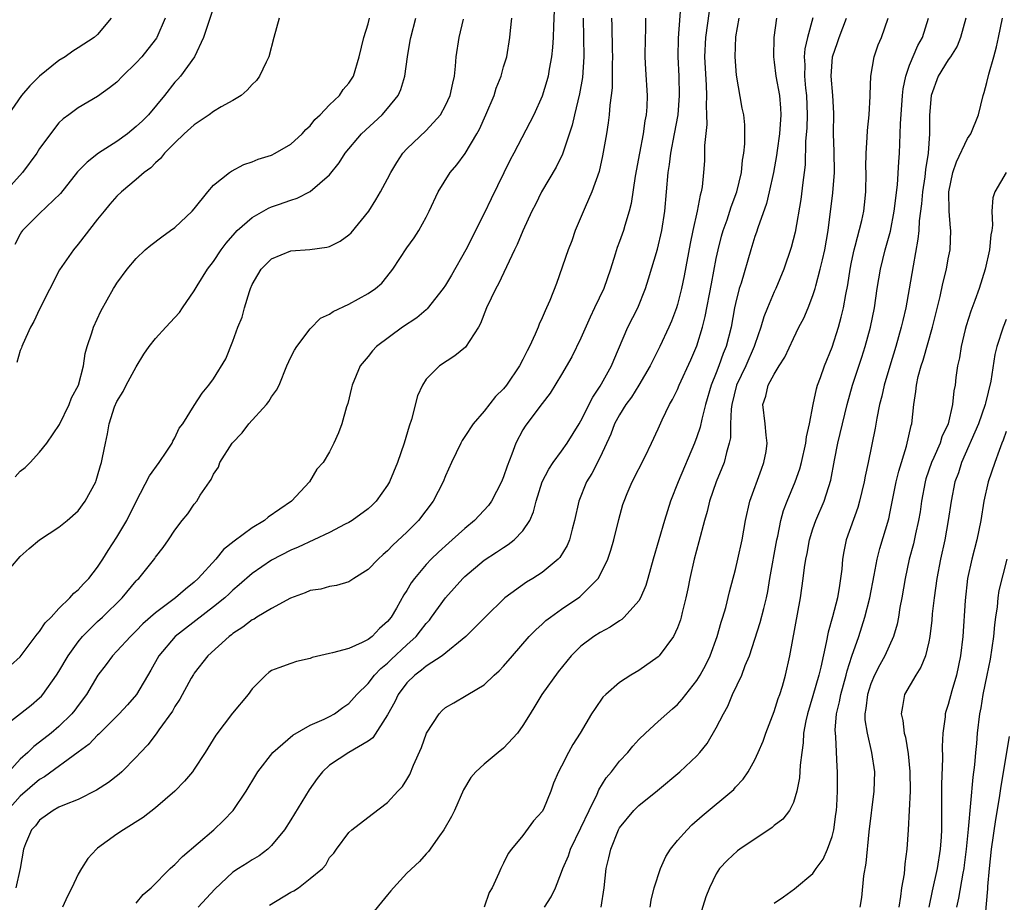
# Model space of a CAD drawing. Units: inches. Extents: x 2520000 to 2523000, y 1539000 to 1542000.
# Drawn here: x 2521603 to 2521705, y 1539981 to 1540073 of the extents above; entities that cross this region are included whole.
import ezdxf

# ---------------------------------------------------------------- set-up
doc = ezdxf.new("R2010")
doc.units = ezdxf.units.IN
doc.header["$MEASUREMENT"] = 0
doc.layers.add('LD25201539_2ft', color=74, linetype='Continuous')

msp = doc.modelspace()

# ---------------------------------------------------------------- linework, layer by layer
at = {"layer": 'LD25201539_2ft'}
for points, elevation in [([(2521615, 1539981.4), (2521615.71, 1539982.29), (2521616.53, 1539983), (2521618.52, 1539985), (2521618.77, 1539985.23), (2521619, 1539985.41), (2521619.77, 1539986.23), (2521623.04, 1539989), (2521624.03, 1539989.97), (2521625.01, 1539990.99), (2521626.38, 1539993), (2521627.36, 1539994.64), (2521627.59, 1539995), (2521629.14, 1539997), (2521631.2, 1539998.8), (2521633, 1539999.81), (2521634.44, 1540000.44), (2521635, 1540000.72), (2521635.51, 1540001), (2521636.36, 1540001.64), (2521637, 1540002.08), (2521637.82, 1540003), (2521639, 1540004.14), (2521639.66, 1540005), (2521640.31, 1540005.69), (2521641, 1540006.25), (2521641.38, 1540006.62), (2521643, 1540008.15), (2521643.95, 1540009), (2521644.42, 1540009.58), (2521645, 1540010.34), (2521645.32, 1540010.68), (2521645.56, 1540011), (2521647, 1540013), (2521648.79, 1540015), (2521649, 1540015.21), (2521651, 1540016.88), (2521652.28, 1540017.72), (2521653, 1540018.22), (2521653.49, 1540018.51), (2521654.11, 1540019), (2521655, 1540019.93), (2521655.71, 1540021), (2521656.11, 1540021.89), (2521656.36, 1540023), (2521657, 1540025), (2521657.69, 1540026.31), (2521658.14, 1540027), (2521659, 1540028.17), (2521659.58, 1540029), (2521660.81, 1540031), (2521661, 1540031.32), (2521662.22, 1540033.78), (2521663, 1540034.91), (2521663.13, 1540035.13), (2521664.15, 1540037), (2521664.39, 1540037.61), (2521665.87, 1540041), (2521666.89, 1540043), (2521667.67, 1540045), (2521667.98, 1540046.02), (2521668.92, 1540049.08), (2521669.38, 1540051), (2521669.7, 1540053), (2521670.03, 1540057), (2521670.17, 1540057.83), (2521670.31, 1540059), (2521670.7, 1540061), (2521671.05, 1540063), (2521671.2, 1540065), (2521671.15, 1540067), (2521671.06, 1540069), (2521671.09, 1540070.91), (2521671.38, 1540074.62)], 7950), ([(2521658.23, 1540073.77), (2521658.16, 1540072.16), (2521658.12, 1540071), (2521658.06, 1540069.94), (2521657.96, 1540069), (2521657.71, 1540067.71), (2521657.61, 1540067), (2521657.49, 1540066.51), (2521657, 1540064.92), (2521656.12, 1540063), (2521654.07, 1540059), (2521653.69, 1540058.31), (2521651.7, 1540054.3), (2521651, 1540052.78), (2521649.11, 1540049), (2521647.61, 1540046.39), (2521647, 1540045.37), (2521646.76, 1540045), (2521645.11, 1540042.89), (2521645, 1540042.81), (2521644.02, 1540041.98), (2521642.56, 1540041), (2521639.87, 1540039), (2521639.45, 1540038.55), (2521639, 1540037.98), (2521638.17, 1540037), (2521637.32, 1540035), (2521637.27, 1540034.73), (2521636.89, 1540033.11), (2521636.75, 1540032.75), (2521636.27, 1540031), (2521635.93, 1540030.07), (2521635.44, 1540029), (2521635, 1540028.1), (2521634.32, 1540027), (2521633.67, 1540026.33), (2521632.92, 1540025), (2521631.05, 1540023), (2521628.65, 1540021.35), (2521628.27, 1540021), (2521627, 1540020.26), (2521625.12, 1540018.88), (2521624.01, 1540017.99), (2521623.22, 1540017), (2521621.42, 1540015), (2521621, 1540014.61), (2521620.09, 1540013.91), (2521619.05, 1540013), (2521617, 1540011.46), (2521615.69, 1540010.31), (2521615, 1540009.58), (2521614.39, 1540009), (2521613, 1540007.47), (2521612.55, 1540007), (2521611.89, 1540006.11), (2521611.03, 1540005), (2521609.84, 1540003), (2521609, 1540001.87), (2521608.64, 1540001.36), (2521608.35, 1540001), (2521607, 1539999.68), (2521606.21, 1539999), (2521605, 1539998.05), (2521604.39, 1539997.61), (2521603.79, 1539997), (2521603, 1539996.29), (2521601.8, 1539995)], 7942), ([(2521623, 1540074.08), (2521622.43, 1540072.43), (2521621.97, 1540071), (2521621.02, 1540069), (2521619.58, 1540067), (2521619.31, 1540066.69), (2521619, 1540066.36), (2521617.91, 1540065), (2521616.25, 1540063), (2521615.63, 1540062.37), (2521615, 1540061.77), (2521614.09, 1540061), (2521613, 1540060.22), (2521611.09, 1540059), (2521609.91, 1540058.09), (2521608.92, 1540057.08), (2521607.15, 1540054.85), (2521605, 1540052.76), (2521603.23, 1540051), (2521603.13, 1540050.87), (2521603, 1540050.65), (2521602.42, 1540049.58)], 7930), ([(2521674.28, 1540073.72), (2521673.89, 1540071), (2521673.8, 1540069), (2521673.96, 1540066.04), (2521674, 1540065), (2521673.96, 1540063.96), (2521674, 1540063), (2521674.02, 1540061.98), (2521673.8, 1540059.8), (2521673.8, 1540059), (2521673.77, 1540058.23), (2521673.68, 1540057), (2521673.53, 1540055.53), (2521673.44, 1540055), (2521673.33, 1540054.67), (2521673.03, 1540053), (2521672.59, 1540051), (2521672.32, 1540049.68), (2521671.69, 1540046.31), (2521671.42, 1540045), (2521671, 1540043.34), (2521670.9, 1540043), (2521670.38, 1540041.62), (2521670.11, 1540041), (2521669.18, 1540039), (2521668.44, 1540037.56), (2521668.17, 1540037), (2521666.98, 1540035), (2521666.22, 1540033.78), (2521665.65, 1540033), (2521665, 1540031.94), (2521664.49, 1540031), (2521664.08, 1540029.92), (2521663, 1540027.56), (2521662.13, 1540025.87), (2521661.58, 1540025), (2521660.77, 1540023), (2521660.35, 1540021), (2521660.09, 1540020.09), (2521659.82, 1540019), (2521659.58, 1540018.42), (2521658.82, 1540017.18), (2521658.64, 1540017), (2521657, 1540015.63), (2521656.01, 1540015), (2521655.38, 1540014.62), (2521653.13, 1540013), (2521651.09, 1540011), (2521649.1, 1540009), (2521646.64, 1540007), (2521645, 1540005.93), (2521644.5, 1540005.5), (2521643.81, 1540005), (2521643, 1540004.19), (2521642.11, 1540003), (2521641.76, 1540002.24), (2521641, 1540000.9), (2521639.48, 1539998.52), (2521639, 1539998.17), (2521637, 1539997), (2521635, 1539995.67), (2521634.26, 1539995), (2521633.71, 1539994.29), (2521632.88, 1539993.12), (2521631, 1539990.04), (2521630.33, 1539989), (2521629, 1539987.37), (2521628.61, 1539987), (2521627.7, 1539986.3), (2521627, 1539985.9), (2521626.46, 1539985.54), (2521625.56, 1539985), (2521625, 1539984.62), (2521623.14, 1539982.86), (2521621.42, 1539981)], 7952), ([(2521601, 1539999.45), (2521604.12, 1540001.88), (2521605, 1540002.65), (2521605.18, 1540002.82), (2521605.33, 1540003), (2521606.75, 1540005), (2521607, 1540005.39), (2521607.95, 1540007), (2521609, 1540008.45), (2521609.45, 1540009), (2521611, 1540010.55), (2521611.5, 1540011), (2521613.53, 1540013), (2521615, 1540014.75), (2521615.12, 1540014.88), (2521615.26, 1540015), (2521616.92, 1540017.08), (2521617, 1540017.21), (2521617.78, 1540018.22), (2521618.35, 1540019), (2521619, 1540020), (2521619.75, 1540021), (2521620.32, 1540021.68), (2521621, 1540022.69), (2521621.25, 1540023), (2521621.61, 1540023.61), (2521622.56, 1540025), (2521622.75, 1540025.25), (2521623, 1540025.78), (2521623.49, 1540026.51), (2521623.66, 1540027), (2521624.93, 1540029), (2521625.94, 1540030.06), (2521626.65, 1540031), (2521628.46, 1540033), (2521628.7, 1540033.3), (2521629, 1540033.79), (2521629.51, 1540034.49), (2521629.77, 1540035), (2521630.59, 1540037), (2521631, 1540037.9), (2521631.37, 1540038.63), (2521631.61, 1540039), (2521633, 1540040.82), (2521634.07, 1540041.93), (2521635, 1540042.37), (2521635.37, 1540042.63), (2521637, 1540043.4), (2521639, 1540044.48), (2521639.74, 1540045), (2521640.42, 1540045.58), (2521641.31, 1540046.69), (2521641.53, 1540047), (2521643, 1540049.22), (2521643.75, 1540050.25), (2521644.24, 1540051), (2521645, 1540052.38), (2521645.31, 1540053), (2521646.22, 1540055), (2521647.47, 1540057), (2521648.18, 1540057.82), (2521649.03, 1540058.97), (2521650.23, 1540061), (2521650.5, 1540061.5), (2521651.18, 1540063), (2521652.01, 1540065), (2521652.24, 1540065.76), (2521652.74, 1540067), (2521653, 1540067.94), (2521653.32, 1540069), (2521653.66, 1540071), (2521653.71, 1540071.71), (2521653.87, 1540073)], 7940), ([(2521601, 1540014.94), (2521603, 1540017.26), (2521603.91, 1540018.09), (2521605, 1540019.01), (2521607, 1540020.31), (2521607.85, 1540021), (2521609, 1540021.99), (2521609.73, 1540023), (2521610.8, 1540025), (2521610.86, 1540025.14), (2521611, 1540025.61), (2521611.29, 1540026.71), (2521611.4, 1540027), (2521611.52, 1540027.52), (2521611.8, 1540029), (2521612.04, 1540029.96), (2521612.2, 1540031), (2521612.76, 1540032.76), (2521613, 1540033.31), (2521613.64, 1540034.36), (2521613.95, 1540035), (2521615, 1540036.92), (2521615.79, 1540038.21), (2521616.35, 1540039), (2521617, 1540039.85), (2521618.05, 1540041), (2521619, 1540042), (2521619.46, 1540042.54), (2521619.78, 1540043), (2521621, 1540044.78), (2521621.3, 1540045.3), (2521622.37, 1540047), (2521623, 1540047.8), (2521623.8, 1540049), (2521624.31, 1540049.69), (2521625.22, 1540050.78), (2521625.45, 1540051), (2521627, 1540052.37), (2521628.68, 1540053.32), (2521629, 1540053.45), (2521629.72, 1540053.72), (2521631, 1540054.16), (2521631.65, 1540054.35), (2521633, 1540055.04), (2521635, 1540056.79), (2521636, 1540058), (2521636.62, 1540059), (2521638.29, 1540061), (2521640.43, 1540063), (2521641, 1540063.63), (2521642.09, 1540065), (2521642.38, 1540065.62), (2521642.78, 1540067), (2521643.05, 1540069), (2521643.34, 1540070.66), (2521643.39, 1540071), (2521643.91, 1540073)], 7936), ([(2521617.99, 1540073), (2521617.14, 1540071), (2521617.09, 1540070.91), (2521616.21, 1540069.79), (2521615.56, 1540069), (2521615, 1540068.37), (2521613.56, 1540067), (2521613, 1540066.38), (2521612.23, 1540065.77), (2521611, 1540064.88), (2521609, 1540063.72), (2521608.02, 1540063), (2521607.42, 1540062.58), (2521607, 1540062.15), (2521605, 1540059.49), (2521604.7, 1540059), (2521603.23, 1540057), (2521601.42, 1540055)], 7928), ([(2521661.22, 1540073), (2521661.29, 1540069), (2521661.15, 1540066.85), (2521660.85, 1540065.15), (2521660.33, 1540063), (2521660.08, 1540061.92), (2521659.08, 1540058.92), (2521658.43, 1540057.57), (2521656.92, 1540055), (2521656.29, 1540053.71), (2521655.93, 1540053), (2521655, 1540050.97), (2521654.42, 1540049.58), (2521654.12, 1540049), (2521652.49, 1540045.51), (2521652.2, 1540045), (2521651.22, 1540043), (2521650.62, 1540041.38), (2521650.4, 1540041), (2521649.06, 1540038.94), (2521647.97, 1540038.03), (2521646.36, 1540037), (2521645, 1540035.64), (2521644.6, 1540035), (2521644.11, 1540033.89), (2521643.47, 1540031.47), (2521643.22, 1540030.78), (2521642.71, 1540029), (2521642.02, 1540027), (2521641.19, 1540025), (2521641, 1540024.67), (2521639.81, 1540023), (2521639.41, 1540022.59), (2521639, 1540022.21), (2521637.32, 1540021), (2521637, 1540020.8), (2521636.62, 1540020.62), (2521635, 1540019.76), (2521631.75, 1540018.25), (2521631, 1540017.93), (2521629, 1540016.9), (2521627, 1540015.53), (2521625.66, 1540014.34), (2521625, 1540013.8), (2521624.6, 1540013.4), (2521624.15, 1540013), (2521623, 1540012.08), (2521619.02, 1540009), (2521617.34, 1540007), (2521616.5, 1540005.5), (2521615.01, 1540002.99), (2521614.08, 1540001.92), (2521613.23, 1540001), (2521611.11, 1539998.89), (2521611, 1539998.8), (2521610.13, 1539997.87), (2521608.99, 1539997.01), (2521605.52, 1539994.48), (2521605, 1539994.21), (2521603, 1539992.49), (2521601.68, 1539991)], 7944), ([(2521612.4, 1540073), (2521611, 1540071.31), (2521610.66, 1540071), (2521609, 1540069.91), (2521608.43, 1540069.57), (2521607.66, 1540069), (2521607, 1540068.59), (2521605, 1540066.97), (2521604, 1540066), (2521603.13, 1540065), (2521601.73, 1540063)], 7926), ([(2521601.99, 1540006.01), (2521603, 1540006.91), (2521604.75, 1540009.25), (2521605, 1540009.5), (2521605.59, 1540010.41), (2521606.18, 1540011), (2521607, 1540011.88), (2521608.14, 1540013), (2521608.53, 1540013.47), (2521609, 1540013.82), (2521609.55, 1540014.45), (2521610.08, 1540015), (2521611, 1540016.16), (2521611.55, 1540017), (2521612.1, 1540017.9), (2521613, 1540019.29), (2521614.02, 1540021), (2521615, 1540022.98), (2521616.38, 1540025.62), (2521617.38, 1540027), (2521618.17, 1540028.17), (2521618.71, 1540029), (2521618.78, 1540029.22), (2521619, 1540029.57), (2521619.45, 1540030.55), (2521619.8, 1540031), (2521621, 1540032.92), (2521621.81, 1540034.19), (2521622.52, 1540035), (2521623, 1540035.66), (2521624.27, 1540037.73), (2521625, 1540039.55), (2521625.52, 1540041), (2521625.94, 1540042.06), (2521626.18, 1540043), (2521626.7, 1540044.7), (2521626.81, 1540045), (2521627, 1540045.42), (2521627.57, 1540046.43), (2521627.93, 1540047), (2521629, 1540048.07), (2521631, 1540048.9), (2521632.95, 1540049.05), (2521634.72, 1540049.28), (2521635, 1540049.37), (2521636.09, 1540049.91), (2521637, 1540050.56), (2521637.22, 1540050.78), (2521639.05, 1540053), (2521639.8, 1540054.2), (2521640.27, 1540055), (2521641, 1540056.37), (2521641.32, 1540057), (2521641.94, 1540058.06), (2521642.57, 1540059), (2521643, 1540059.46), (2521645, 1540061.37), (2521646.46, 1540063), (2521647, 1540063.96), (2521647.48, 1540065), (2521647.74, 1540066.26), (2521647.92, 1540067), (2521648.03, 1540068.03), (2521648.11, 1540069), (2521648.39, 1540071), (2521648.87, 1540072.87)], 7938), ([(2521602.47, 1540025.53), (2521603, 1540026.09), (2521603.51, 1540026.49), (2521604.01, 1540027), (2521605, 1540028.09), (2521605.76, 1540029), (2521607.06, 1540030.94), (2521608.06, 1540033), (2521608.31, 1540033.69), (2521609.02, 1540035), (2521609.54, 1540037), (2521609.72, 1540038.28), (2521609.93, 1540039), (2521610.41, 1540040.41), (2521610.57, 1540041), (2521611.33, 1540042.67), (2521612.63, 1540045), (2521612.77, 1540045.23), (2521613, 1540045.58), (2521614.07, 1540047), (2521615, 1540048.13), (2521615.93, 1540049), (2521616.51, 1540049.49), (2521617.63, 1540050.37), (2521618.55, 1540051), (2521619, 1540051.33), (2521620.77, 1540053), (2521621, 1540053.26), (2521622.41, 1540055), (2521623, 1540055.69), (2521624.64, 1540057), (2521624.84, 1540057.16), (2521626.14, 1540057.86), (2521627, 1540058.11), (2521627.61, 1540058.39), (2521629, 1540058.82), (2521629.36, 1540059), (2521631, 1540059.96), (2521632.16, 1540061), (2521632.55, 1540061.45), (2521633, 1540061.86), (2521633.49, 1540062.51), (2521634.04, 1540063), (2521635, 1540064.02), (2521636.02, 1540065), (2521636.4, 1540065.6), (2521637, 1540066.25), (2521637.48, 1540067), (2521638.06, 1540069), (2521638.54, 1540071), (2521639, 1540072.41), (2521639.14, 1540073)], 7934), ([(2521664.17, 1540073), (2521664.21, 1540072.21), (2521664.24, 1540069.76), (2521664.27, 1540069), (2521664.24, 1540068.24), (2521664.22, 1540065.78), (2521664.12, 1540065), (2521663.98, 1540063.98), (2521663.93, 1540063), (2521663.83, 1540062.17), (2521663.65, 1540061), (2521663.25, 1540058.75), (2521662.88, 1540057.12), (2521662.13, 1540055), (2521661.43, 1540053.43), (2521660.41, 1540051), (2521660.05, 1540049.95), (2521659.67, 1540049), (2521658.46, 1540045.54), (2521657.77, 1540043.77), (2521657.45, 1540043), (2521657.29, 1540042.71), (2521657, 1540041.98), (2521656.68, 1540041.32), (2521656.57, 1540041), (2521656.27, 1540040.27), (2521655.67, 1540039), (2521655.43, 1540038.57), (2521655, 1540037.67), (2521654.64, 1540037), (2521653.29, 1540035), (2521653, 1540034.63), (2521652.18, 1540033.82), (2521651, 1540032.31), (2521649.86, 1540031), (2521649, 1540029.68), (2521648.72, 1540029.28), (2521648.57, 1540029), (2521647.62, 1540027), (2521647, 1540025.63), (2521646.74, 1540025), (2521645.73, 1540023), (2521644.21, 1540021), (2521643, 1540019.8), (2521641.56, 1540018.44), (2521641, 1540017.86), (2521640.53, 1540017.47), (2521640.02, 1540017), (2521639, 1540015.92), (2521637.52, 1540015), (2521637, 1540014.64), (2521635.73, 1540014.27), (2521635, 1540014.18), (2521634.09, 1540013.91), (2521633, 1540013.76), (2521632.49, 1540013.51), (2521630.95, 1540012.95), (2521629, 1540011.91), (2521627.48, 1540011), (2521627.2, 1540010.8), (2521627, 1540010.71), (2521626.04, 1540009.96), (2521625, 1540009.3), (2521624.84, 1540009.16), (2521624.6, 1540009), (2521622.41, 1540007), (2521621, 1540005.21), (2521620.92, 1540005.08), (2521620.69, 1540004.69), (2521619.5, 1540002.5), (2521619, 1540001.74), (2521618.74, 1540001.26), (2521617.34, 1539999.34), (2521617.06, 1539998.94), (2521616.21, 1539997.79), (2521615.45, 1539997), (2521615, 1539996.5), (2521613.49, 1539995), (2521613.24, 1539994.76), (2521612.12, 1539993.88), (2521610.9, 1539993.1), (2521609, 1539992.14), (2521607.58, 1539991.58), (2521607, 1539991.32), (2521606.41, 1539991), (2521605, 1539989.98), (2521604.58, 1539989.42), (2521604.17, 1539989), (2521603.55, 1539987.55), (2521603.33, 1539987), (2521603, 1539985), (2521602.54, 1539983)], 7946), ([(2521629.77, 1540073), (2521629.23, 1540071), (2521628.72, 1540069), (2521628.44, 1540068.44), (2521627.76, 1540067), (2521627.45, 1540066.55), (2521627, 1540066.11), (2521626.47, 1540065.52), (2521625.86, 1540065), (2521625, 1540064.47), (2521623.8, 1540063.8), (2521623, 1540063.32), (2521622.55, 1540063), (2521621, 1540061.95), (2521619.94, 1540061), (2521619, 1540060.08), (2521617.91, 1540059), (2521617.52, 1540058.48), (2521617, 1540058.02), (2521616.5, 1540057.5), (2521615.8, 1540057), (2521615, 1540056.28), (2521613.47, 1540055), (2521613, 1540054.55), (2521612.27, 1540053.73), (2521611.67, 1540053), (2521611, 1540052.18), (2521609, 1540049.6), (2521608.5, 1540049), (2521607.07, 1540046.93), (2521605, 1540042.86), (2521604.39, 1540041.61), (2521604.06, 1540041), (2521603.25, 1540039.25), (2521603.15, 1540039), (2521603.12, 1540038.88), (2521603, 1540038.58), (2521602.66, 1540037.34)], 7932), ([(2521667.7, 1540073), (2521667.67, 1540071.67), (2521667.64, 1540071), (2521667.63, 1540069), (2521667.68, 1540067.68), (2521667.84, 1540065), (2521667.81, 1540063.81), (2521667.76, 1540063), (2521667.63, 1540062.37), (2521667.44, 1540061), (2521667.05, 1540059), (2521666.62, 1540056.62), (2521666.2, 1540053.8), (2521665.98, 1540053), (2521665.53, 1540051.53), (2521665.39, 1540051), (2521665, 1540049.87), (2521664.76, 1540049.24), (2521664.55, 1540048.55), (2521664.05, 1540047), (2521663.36, 1540045), (2521662.42, 1540043), (2521661.95, 1540042.05), (2521661, 1540039.87), (2521660.06, 1540037.94), (2521659, 1540036.11), (2521657.82, 1540034.18), (2521657, 1540033.12), (2521655.39, 1540031), (2521655.23, 1540030.77), (2521655, 1540030.37), (2521654.26, 1540029), (2521653.85, 1540027.85), (2521653.36, 1540026.64), (2521653, 1540025.51), (2521652.79, 1540025), (2521651.74, 1540023), (2521651.43, 1540022.57), (2521650, 1540021), (2521649, 1540020.17), (2521647.69, 1540019), (2521647.32, 1540018.68), (2521646.26, 1540017.74), (2521645.5, 1540017), (2521645, 1540016.45), (2521643.78, 1540015), (2521643.45, 1540014.55), (2521643, 1540013.77), (2521642.69, 1540013.31), (2521641.92, 1540011.92), (2521641.37, 1540011), (2521641, 1540010.54), (2521640.17, 1540009.83), (2521639.39, 1540009), (2521639, 1540008.69), (2521638.36, 1540008.36), (2521637, 1540007.77), (2521635.29, 1540007.29), (2521635, 1540007.25), (2521633.19, 1540006.81), (2521633, 1540006.72), (2521631.58, 1540006.42), (2521631, 1540006.22), (2521629.74, 1540005.74), (2521629, 1540005.48), (2521628.72, 1540005.28), (2521628.39, 1540005), (2521627, 1540003.57), (2521626.58, 1540003), (2521624.95, 1540001.05), (2521623.22, 1539998.78), (2521622.13, 1539997), (2521621, 1539995.27), (2521620.81, 1539995), (2521619.99, 1539994.01), (2521618.99, 1539993), (2521617, 1539991.26), (2521615.73, 1539990.27), (2521613.69, 1539989), (2521613, 1539988.54), (2521611, 1539987.1), (2521610.88, 1539987), (2521609.99, 1539986.01), (2521609.34, 1539985), (2521609, 1539984.39), (2521608.34, 1539983), (2521607.89, 1539982.11), (2521607.36, 1539981)], 7948), ([(2521628.79, 1539981.21), (2521631, 1539982.53), (2521631.31, 1539982.69), (2521631.77, 1539983), (2521633, 1539983.95), (2521634.26, 1539985), (2521634.62, 1539985.38), (2521635, 1539986.11), (2521635.43, 1539986.57), (2521635.7, 1539987), (2521637, 1539988.7), (2521637.31, 1539989), (2521639.39, 1539990.61), (2521641, 1539991.82), (2521642.07, 1539993), (2521642.53, 1539993.47), (2521643, 1539994.19), (2521643.29, 1539994.71), (2521643.69, 1539995.69), (2521644.5, 1539997.5), (2521645.04, 1539999), (2521646.32, 1540001), (2521646.66, 1540001.34), (2521647, 1540001.66), (2521647.87, 1540002.13), (2521649.12, 1540002.88), (2521649.29, 1540003), (2521651, 1540004.01), (2521652.01, 1540005), (2521652.55, 1540005.45), (2521653, 1540005.93), (2521653.91, 1540007), (2521655.66, 1540009), (2521656.32, 1540009.68), (2521657, 1540010.28), (2521657.36, 1540010.64), (2521657.84, 1540011), (2521659, 1540011.82), (2521660.89, 1540013.11), (2521662.78, 1540015), (2521663, 1540015.39), (2521663.77, 1540017), (2521664.08, 1540017.92), (2521664.39, 1540019), (2521664.91, 1540021.09), (2521665.35, 1540022.65), (2521665.46, 1540023), (2521665.78, 1540023.78), (2521666.3, 1540025), (2521667.64, 1540027.64), (2521668.3, 1540029), (2521669, 1540030.48), (2521669.42, 1540031.42), (2521670.18, 1540033), (2521670.49, 1540033.51), (2521671, 1540034.57), (2521671.18, 1540035), (2521672.37, 1540037.63), (2521673, 1540039.09), (2521673.59, 1540041), (2521673.87, 1540042.13), (2521674.5, 1540045.5), (2521675, 1540048.1), (2521675.19, 1540049), (2521675.56, 1540050.44), (2521675.72, 1540051), (2521676.12, 1540052.12), (2521676.42, 1540053), (2521676.55, 1540053.45), (2521677.14, 1540055), (2521677.61, 1540057), (2521677.72, 1540058.28), (2521677.86, 1540059), (2521677.97, 1540059.97), (2521677.95, 1540061.95), (2521677.84, 1540063), (2521677.69, 1540063.69), (2521677.09, 1540067.09), (2521676.96, 1540069), (2521677.04, 1540071.04), (2521677.37, 1540073)], 7954), ([(2521681.23, 1540073), (2521680.95, 1540071), (2521680.92, 1540069), (2521681, 1540068.43), (2521681.16, 1540067), (2521681.53, 1540065), (2521681.66, 1540063.66), (2521681.69, 1540063), (2521681.53, 1540061), (2521681.29, 1540059.29), (2521681.23, 1540058.77), (2521680.93, 1540057), (2521680.49, 1540055), (2521680.19, 1540053.81), (2521679.29, 1540051.29), (2521679.16, 1540050.84), (2521679, 1540050.39), (2521678.57, 1540049), (2521677.57, 1540045.57), (2521677.38, 1540045), (2521677, 1540043.47), (2521676.9, 1540043), (2521676.55, 1540041), (2521676.04, 1540039), (2521675.73, 1540038.27), (2521675.28, 1540037), (2521675, 1540036.27), (2521674.48, 1540035), (2521673.89, 1540033), (2521673.5, 1540031.5), (2521673.34, 1540030.66), (2521673, 1540029.65), (2521672.76, 1540029), (2521671.06, 1540025), (2521670.28, 1540023), (2521669.65, 1540021), (2521668.48, 1540017), (2521667.94, 1540015), (2521667.72, 1540014.28), (2521667.18, 1540013), (2521667, 1540012.7), (2521665.48, 1540011), (2521665.23, 1540010.77), (2521665, 1540010.63), (2521664.04, 1540009.96), (2521663, 1540009.42), (2521662.35, 1540009), (2521661, 1540008), (2521659.98, 1540007), (2521658.65, 1540005.35), (2521656.97, 1540003), (2521656.22, 1540001.78), (2521655.76, 1540001), (2521655, 1539999.77), (2521654.44, 1539999), (2521653, 1539997.43), (2521652.44, 1539997), (2521651, 1539995.79), (2521650.12, 1539995), (2521649.61, 1539994.39), (2521648.87, 1539993.13), (2521647.93, 1539991), (2521647.62, 1539990.38), (2521646.82, 1539989), (2521646.37, 1539988.37), (2521645.25, 1539986.75), (2521645, 1539986.5), (2521644.29, 1539985.71), (2521643, 1539984.49), (2521641.6, 1539983), (2521641.34, 1539982.66), (2521641, 1539982.28), (2521639, 1539979.81)], 7956), ([(2521684.99, 1540073.01), (2521684.43, 1540071), (2521684.17, 1540069.83), (2521684.11, 1540069), (2521684.16, 1540068.16), (2521684.13, 1540067), (2521684.25, 1540065.75), (2521684.34, 1540065), (2521684.41, 1540063), (2521684.36, 1540061.64), (2521684.23, 1540060.23), (2521684.2, 1540057.8), (2521684.11, 1540057), (2521683.97, 1540055.97), (2521683.77, 1540054.23), (2521683.17, 1540050.83), (2521682.76, 1540049.24), (2521681.99, 1540047), (2521681.16, 1540045), (2521681, 1540044.66), (2521680.3, 1540043), (2521679.93, 1540042.07), (2521679.62, 1540041), (2521679, 1540039.21), (2521678.94, 1540039), (2521678.05, 1540037), (2521677.1, 1540035), (2521676.6, 1540033), (2521676.53, 1540032.53), (2521676.48, 1540031), (2521676.46, 1540029.54), (2521676.35, 1540029), (2521676.05, 1540028.05), (2521675.81, 1540027), (2521675.59, 1540026.41), (2521674.99, 1540025), (2521674.32, 1540023), (2521674.06, 1540021.94), (2521673.79, 1540021), (2521673.21, 1540018.79), (2521672.73, 1540017), (2521672.27, 1540015), (2521672.07, 1540013.93), (2521671.86, 1540013), (2521671.47, 1540011.47), (2521671.37, 1540011), (2521671.29, 1540010.71), (2521671, 1540009.89), (2521670.59, 1540009), (2521669.11, 1540007), (2521669, 1540006.89), (2521667, 1540005.47), (2521666.18, 1540005), (2521665, 1540004.23), (2521663.57, 1540003), (2521663.27, 1540002.73), (2521662.46, 1540001.54), (2521662.1, 1540001), (2521660.94, 1539999), (2521660.17, 1539997.83), (2521659.7, 1539997), (2521659, 1539995.58), (2521658.68, 1539995), (2521658.18, 1539993.82), (2521657.88, 1539993), (2521657.12, 1539991.12), (2521657, 1539990.89), (2521656.09, 1539989.91), (2521655, 1539988.4), (2521653.82, 1539987), (2521653.47, 1539986.53), (2521653, 1539985.54), (2521652.7, 1539985), (2521652.5, 1539984.5), (2521651.83, 1539983), (2521651.51, 1539982.49), (2521651, 1539981)], 7958), ([(2521657.24, 1539981), (2521657.93, 1539982.07), (2521658.36, 1539983), (2521659, 1539984.61), (2521659.13, 1539985), (2521659.7, 1539986.3), (2521659.93, 1539987), (2521661, 1539989.2), (2521661.84, 1539991), (2521662.67, 1539992.67), (2521662.86, 1539993.14), (2521663.63, 1539994.37), (2521664.15, 1539995), (2521665, 1539996.1), (2521665.84, 1539997), (2521666.36, 1539997.64), (2521667, 1539998.33), (2521667.69, 1539999), (2521669, 1540000.2), (2521669.89, 1540001), (2521670.49, 1540001.51), (2521671, 1540001.97), (2521671.49, 1540002.51), (2521671.86, 1540003), (2521673, 1540004.44), (2521673.33, 1540005), (2521673.92, 1540006.08), (2521674.36, 1540007), (2521675.11, 1540009), (2521675.52, 1540010.48), (2521675.7, 1540011), (2521676, 1540012), (2521676.38, 1540013.62), (2521677, 1540015.94), (2521677.24, 1540017), (2521677.67, 1540019), (2521678.02, 1540021), (2521678.48, 1540023), (2521679.68, 1540026.32), (2521679.94, 1540027), (2521680.15, 1540028.15), (2521680.28, 1540029), (2521680.17, 1540029.83), (2521680.07, 1540031), (2521679.83, 1540033), (2521680.14, 1540033.86), (2521680.37, 1540035), (2521681, 1540036.16), (2521681.52, 1540037), (2521682.11, 1540037.89), (2521683, 1540039.84), (2521683.56, 1540041), (2521684.05, 1540041.95), (2521684.5, 1540043), (2521685, 1540044.27), (2521685.24, 1540045), (2521685.3, 1540045.3), (2521685.77, 1540047), (2521685.98, 1540047.98), (2521686.23, 1540049), (2521686.58, 1540051), (2521687.08, 1540054.92), (2521687.24, 1540057), (2521687.19, 1540059.19), (2521687.12, 1540061), (2521687.15, 1540063.15), (2521687.06, 1540065), (2521686.89, 1540067), (2521687.04, 1540069), (2521687.55, 1540070.46), (2521687.72, 1540071), (2521688.49, 1540073)], 7960), ([(2521663.11, 1539981), (2521663.39, 1539983), (2521663.61, 1539985), (2521663.9, 1539986.1), (2521664.08, 1539987), (2521664.88, 1539989), (2521665, 1539989.21), (2521666.48, 1539991), (2521667, 1539991.52), (2521668.93, 1539993.07), (2521671.22, 1539995), (2521673, 1539996.65), (2521673.31, 1539997), (2521674.06, 1539997.94), (2521675, 1539999.55), (2521675.74, 1540001), (2521676.2, 1540001.8), (2521676.7, 1540003), (2521677.65, 1540005), (2521678.01, 1540006.01), (2521678.43, 1540007), (2521679.56, 1540010.44), (2521679.91, 1540011.91), (2521680.2, 1540013), (2521680.34, 1540013.66), (2521680.56, 1540015), (2521681.28, 1540019), (2521681.37, 1540019.37), (2521681.68, 1540021), (2521681.96, 1540022.04), (2521682.33, 1540023), (2521683.17, 1540025), (2521683.65, 1540026.35), (2521683.83, 1540027), (2521684.28, 1540029), (2521684.34, 1540029.66), (2521684.64, 1540031), (2521685.02, 1540033), (2521685.37, 1540034.63), (2521685.49, 1540035), (2521685.79, 1540035.79), (2521686.21, 1540037), (2521687, 1540038.95), (2521687.64, 1540041), (2521687.94, 1540042.06), (2521688.16, 1540043), (2521688.4, 1540044.4), (2521688.61, 1540045.39), (2521688.85, 1540047), (2521689, 1540047.75), (2521689.26, 1540049), (2521689.38, 1540049.38), (2521690.05, 1540052.05), (2521690.26, 1540053), (2521690.34, 1540053.66), (2521690.48, 1540055), (2521690.5, 1540057), (2521690.48, 1540057.52), (2521690.51, 1540059), (2521690.63, 1540060.63), (2521690.65, 1540061.35), (2521690.82, 1540063), (2521690.92, 1540064.92), (2521690.92, 1540065.08), (2521691, 1540067), (2521691.35, 1540069), (2521691.77, 1540070.23), (2521692.09, 1540071), (2521692.78, 1540073)], 7962), ([(2521668.15, 1539981), (2521668.28, 1539981.72), (2521668.59, 1539983), (2521669.22, 1539985), (2521669.78, 1539986.22), (2521670.26, 1539987), (2521671, 1539987.89), (2521671.99, 1539989), (2521672.49, 1539989.51), (2521673.56, 1539990.44), (2521676.82, 1539993.18), (2521677, 1539993.4), (2521677.77, 1539994.23), (2521678.3, 1539995), (2521679, 1539996.23), (2521679.35, 1539997), (2521679.85, 1539998.15), (2521680.13, 1539999), (2521681, 1540001.22), (2521681.42, 1540002.58), (2521681.58, 1540003), (2521681.85, 1540003.85), (2521682.18, 1540005), (2521682.63, 1540007), (2521683.72, 1540013), (2521684.01, 1540015), (2521684.14, 1540016.14), (2521684.28, 1540017), (2521684.4, 1540017.6), (2521684.65, 1540019), (2521685, 1540020.13), (2521685.3, 1540021), (2521686.16, 1540023), (2521686.84, 1540025.16), (2521687.23, 1540027.23), (2521687.59, 1540029), (2521688.53, 1540033), (2521689.11, 1540035), (2521690.08, 1540037.92), (2521690.42, 1540039), (2521690.97, 1540041), (2521691.37, 1540043), (2521691.65, 1540045), (2521691.98, 1540047), (2521692.49, 1540049), (2521693.04, 1540050.96), (2521693.42, 1540053), (2521693.75, 1540055.75), (2521693.88, 1540058.12), (2521693.95, 1540059), (2521693.98, 1540059.98), (2521694.04, 1540061), (2521694.06, 1540062.06), (2521694.26, 1540065), (2521694.33, 1540065.67), (2521694.6, 1540067), (2521695, 1540068.11), (2521695.85, 1540070.15), (2521696.33, 1540071), (2521696.97, 1540073)], 7964), ([(2521700.82, 1540073), (2521700.28, 1540071), (2521699.91, 1540070.09), (2521699.22, 1540069), (2521699, 1540068.69), (2521697.95, 1540067), (2521697.23, 1540065), (2521697.06, 1540062.94), (2521697.06, 1540061), (2521696.91, 1540059), (2521696.66, 1540057.34), (2521696.58, 1540056.58), (2521696.35, 1540055), (2521696.24, 1540053.76), (2521696, 1540052), (2521695.95, 1540051), (2521695.87, 1540050.13), (2521695.37, 1540047.37), (2521694.96, 1540044.96), (2521694.6, 1540043), (2521694.3, 1540041.7), (2521694.15, 1540041), (2521693.59, 1540039), (2521692.96, 1540036.96), (2521692.39, 1540035), (2521692.14, 1540033.86), (2521691.9, 1540033), (2521691.6, 1540031.6), (2521691.43, 1540030.57), (2521690.71, 1540027), (2521690.4, 1540025.6), (2521690.3, 1540025), (2521689.83, 1540023), (2521689.65, 1540022.35), (2521688.46, 1540019), (2521688.2, 1540017.8), (2521688.06, 1540017), (2521687.98, 1540015.98), (2521687.87, 1540015), (2521687.74, 1540014.26), (2521687.55, 1540013), (2521687.03, 1540011.03), (2521686.57, 1540009.43), (2521686.39, 1540008.39), (2521685.82, 1540005.82), (2521685.62, 1540005), (2521685, 1540002.85), (2521684.43, 1540001), (2521684.27, 1540000.27), (2521684.03, 1539999), (2521683.99, 1539998.01), (2521683.84, 1539997), (2521683.67, 1539995.67), (2521683.62, 1539994.38), (2521683.34, 1539993), (2521683, 1539991.83), (2521682.58, 1539991), (2521681.89, 1539990.11), (2521681, 1539989.44), (2521680.78, 1539989.22), (2521677.45, 1539987), (2521677.19, 1539986.81), (2521676.15, 1539985.85), (2521675.33, 1539985), (2521675, 1539984.45), (2521674.32, 1539983), (2521673.94, 1539982.06), (2521673, 1539979.05)], 7966), ([(2521681, 1539981.4), (2521681.95, 1539982.05), (2521683.1, 1539982.9), (2521685, 1539984.46), (2521685.35, 1539985), (2521686.05, 1539985.95), (2521686.52, 1539987), (2521687, 1539988.3), (2521687.17, 1539989), (2521687.39, 1539990.61), (2521687.43, 1539991), (2521687.47, 1539991.47), (2521687.53, 1539993), (2521687.56, 1539995), (2521687.51, 1539995.51), (2521687.39, 1539998.61), (2521687.34, 1539999), (2521687.32, 1539999.32), (2521687.45, 1540001), (2521687.75, 1540002.25), (2521687.88, 1540003), (2521688.45, 1540005), (2521688.56, 1540005.44), (2521689.04, 1540006.96), (2521689.75, 1540009), (2521690.39, 1540011), (2521690.9, 1540013), (2521691.34, 1540015.34), (2521691.64, 1540017), (2521691.91, 1540018.09), (2521692.84, 1540021.16), (2521693, 1540021.9), (2521693.63, 1540025), (2521693.89, 1540026.11), (2521694.69, 1540028.69), (2521695.16, 1540030.84), (2521695.22, 1540031), (2521695.46, 1540033), (2521695.66, 1540034.34), (2521695.71, 1540035), (2521695.9, 1540035.9), (2521696.19, 1540037), (2521696.4, 1540037.6), (2521697.39, 1540041), (2521698.17, 1540044.17), (2521698.46, 1540045.54), (2521698.81, 1540047), (2521699, 1540048.07), (2521699.19, 1540049), (2521699.28, 1540051), (2521699.25, 1540051.25), (2521699.11, 1540053), (2521699.08, 1540055), (2521699.48, 1540057), (2521699.87, 1540058.13), (2521701, 1540060.52), (2521701.33, 1540061), (2521702.14, 1540063), (2521702.6, 1540065), (2521702.72, 1540065.28), (2521703, 1540066.33), (2521703.19, 1540067.19), (2521703.71, 1540069), (2521703.99, 1540070.01), (2521704.21, 1540071), (2521704.61, 1540073)], 7968), ([(2521705, 1540057), (2521703.81, 1540055), (2521703.6, 1540054.4), (2521703.51, 1540053), (2521703.57, 1540051.57), (2521703.5, 1540051), (2521703.42, 1540050.58), (2521703.28, 1540049), (2521702.82, 1540047), (2521702.21, 1540045), (2521701.77, 1540043.77), (2521701.35, 1540042.65), (2521700.85, 1540041.15), (2521700.76, 1540040.76), (2521700.34, 1540039), (2521700.17, 1540037.83), (2521699.97, 1540037), (2521699.8, 1540035.8), (2521699.71, 1540035), (2521699.59, 1540034.41), (2521699.46, 1540033), (2521699, 1540031), (2521698.35, 1540029.65), (2521698.16, 1540029), (2521697.51, 1540027.51), (2521697.27, 1540027), (2521696.7, 1540025.3), (2521696.62, 1540025), (2521696.24, 1540023), (2521696.09, 1540021.91), (2521695.93, 1540021), (2521695.61, 1540019.61), (2521695.4, 1540018.6), (2521694.97, 1540017), (2521694.53, 1540015), (2521694.19, 1540013), (2521693.99, 1540011.99), (2521693.84, 1540011), (2521693.71, 1540010.29), (2521693.33, 1540009), (2521692.45, 1540007), (2521691.92, 1540006.08), (2521691.38, 1540005), (2521691, 1540004.1), (2521690.64, 1540003), (2521690.47, 1540001.53), (2521690.38, 1540001), (2521690.39, 1540000.39), (2521690.6, 1539999), (2521691.08, 1539997), (2521691.36, 1539995), (2521691.3, 1539993), (2521690.79, 1539988.79), (2521690.47, 1539985.53), (2521690.24, 1539984.24), (2521690.02, 1539981.98), (2521689.86, 1539981)], 7970), ([(2521705, 1540041.79), (2521704.68, 1540041), (2521704.04, 1540039), (2521703.83, 1540038.17), (2521703.42, 1540035.42), (2521702.86, 1540033.14), (2521702.84, 1540033), (2521702.13, 1540031), (2521700.39, 1540027), (2521700.05, 1540025.95), (2521699.7, 1540025), (2521699.29, 1540023), (2521699, 1540021), (2521698.64, 1540019), (2521698.21, 1540017), (2521697.83, 1540015), (2521697.53, 1540013), (2521697.35, 1540011.35), (2521697.3, 1540010.7), (2521697.11, 1540009), (2521697, 1540008.45), (2521696.65, 1540007), (2521696.18, 1540005.82), (2521695.64, 1540005), (2521694.49, 1540003), (2521694.26, 1540001.74), (2521694.15, 1540001), (2521694.31, 1540000.31), (2521694.45, 1539999), (2521694.57, 1539998.57), (2521694.85, 1539996.85), (2521695.04, 1539995.04), (2521695.06, 1539993), (2521694.87, 1539989), (2521694.73, 1539987), (2521694.52, 1539985.48), (2521694.43, 1539984.43), (2521694.17, 1539983), (2521694.08, 1539982.08), (2521693.9, 1539981)], 7972), ([(2521705, 1540030.21), (2521704.69, 1540029.31), (2521704.55, 1540029), (2521704.26, 1540028.26), (2521703.81, 1540027), (2521703.15, 1540025), (2521702.69, 1540023), (2521702.36, 1540021), (2521701.97, 1540019), (2521701.46, 1540017), (2521701.01, 1540015), (2521700.75, 1540012.74), (2521700.53, 1540009), (2521700.28, 1540007), (2521699.85, 1540005), (2521699.38, 1540003.38), (2521699, 1540001.96), (2521698.76, 1540001.24), (2521698.7, 1540001), (2521698.68, 1540000.68), (2521698.43, 1539999), (2521698.37, 1539997.63), (2521698.4, 1539996.4), (2521698.31, 1539993.69), (2521698.32, 1539992.32), (2521698.29, 1539989.71), (2521698.3, 1539989), (2521698.26, 1539988.26), (2521698.17, 1539987), (2521697.86, 1539985), (2521697.33, 1539982.67), (2521697, 1539981)], 7974), ([(2521705.05, 1540017), (2521704.23, 1540013.77), (2521704.13, 1540013), (2521704.06, 1540012.06), (2521703.89, 1540011), (2521703.79, 1540010.21), (2521703.69, 1540009), (2521703.34, 1540006.66), (2521702.99, 1540004.99), (2521702.59, 1540003), (2521702.38, 1540001.62), (2521702.24, 1540001), (2521701.98, 1539999), (2521701.92, 1539997.92), (2521701.82, 1539997), (2521701.72, 1539995.72), (2521701.55, 1539994.45), (2521701.07, 1539989.07), (2521700.86, 1539987), (2521700.66, 1539985.34), (2521700.61, 1539985), (2521700.51, 1539984.51), (2521700.07, 1539981.93), (2521699.86, 1539981)], 7976), ([(2521702.75, 1539979), (2521703.11, 1539982.89), (2521703.11, 1539983.11), (2521703.26, 1539985), (2521703.47, 1539987), (2521703.93, 1539990.07), (2521704.31, 1539992.3), (2521704.48, 1539993.52), (2521705.34, 1539998.66)], 7978)]:
    msp.add_lwpolyline(points, dxfattribs=dict(at, elevation=elevation))

doc.saveas('drawing.dxf')
